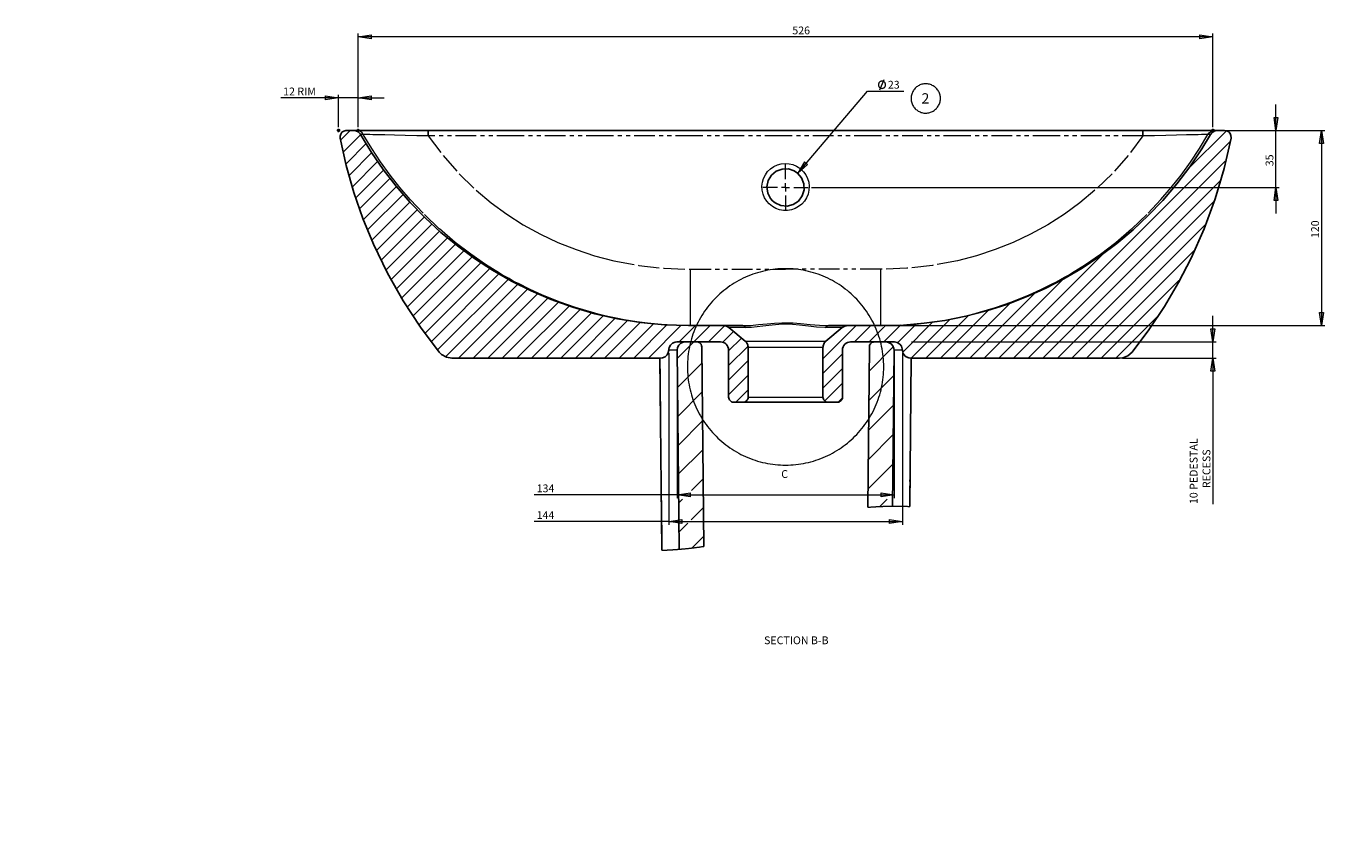
# Model space of a CAD drawing. Units: inches. Extents: x 50 to 1069, y 27 to 804.
# Drawn here: x 407 to 812, y 501 to 747 of the extents above; entities that cross this region are included whole.
import ezdxf

# ---------------------------------------------------------------- set-up
doc = ezdxf.new("R2010")
doc.units = ezdxf.units.IN
doc.header["$MEASUREMENT"] = 0
for name, pattern in [('AI-Linetype-10', [19.05, 15.24, -1.27, 1.27, -1.27]), ('AI-Linetype-11', [19.05, 15.24, -1.27, 1.27, -1.27]), ('AI-Linetype-12', [19.05, 15.24, -1.27, 1.27, -1.27]), ('AI-Linetype-13', [19.05, 15.24, -1.27, 1.27, -1.27]), ('AI-Linetype-262', [12.7, 6.35, -1.27, 1.27, -1.27, 1.27, -1.27]), ('AI-Linetype-263', [12.7, 6.35, -1.27, 1.27, -1.27, 1.27, -1.27]), ('AI-Linetype-264', [12.7, 6.35, -1.27, 1.27, -1.27, 1.27, -1.27]), ('AI-Linetype-265', [12.7, 6.35, -1.27, 1.27, -1.27, 1.27, -1.27]), ('AI-Linetype-266', [12.7, 6.35, -1.27, 1.27, -1.27, 1.27, -1.27]), ('AI-Linetype-267', [12.7, 6.35, -1.27, 1.27, -1.27, 1.27, -1.27]), ('AI-Linetype-268', [12.7, 6.35, -1.27, 1.27, -1.27, 1.27, -1.27]), ('AI-Linetype-269', [12.7, 6.35, -1.27, 1.27, -1.27, 1.27, -1.27]), ('AI-Linetype-270', [12.7, 6.35, -1.27, 1.27, -1.27, 1.27, -1.27]), ('AI-Linetype-271', [12.7, 6.35, -1.27, 1.27, -1.27, 1.27, -1.27]), ('AI-Linetype-272', [12.7, 6.35, -1.27, 1.27, -1.27, 1.27, -1.27]), ('AI-Linetype-273', [12.7, 6.35, -1.27, 1.27, -1.27, 1.27, -1.27]), ('AI-Linetype-274', [12.7, 6.35, -1.27, 1.27, -1.27, 1.27, -1.27]), ('AI-Linetype-275', [12.7, 6.35, -1.27, 1.27, -1.27, 1.27, -1.27]), ('AI-Linetype-276', [12.7, 6.35, -1.27, 1.27, -1.27, 1.27, -1.27]), ('AI-Linetype-277', [12.7, 6.35, -1.27, 1.27, -1.27, 1.27, -1.27]), ('AI-Linetype-278', [12.7, 6.35, -1.27, 1.27, -1.27, 1.27, -1.27]), ('AI-Linetype-279', [12.7, 6.35, -1.27, 1.27, -1.27, 1.27, -1.27]), ('AI-Linetype-280', [12.7, 6.35, -1.27, 1.27, -1.27, 1.27, -1.27]), ('AI-Linetype-281', [12.7, 6.35, -1.27, 1.27, -1.27, 1.27, -1.27]), ('AI-Linetype-282', [12.7, 6.35, -1.27, 1.27, -1.27, 1.27, -1.27]), ('AI-Linetype-283', [12.7, 6.35, -1.27, 1.27, -1.27, 1.27, -1.27]), ('AI-Linetype-284', [12.7, 6.35, -1.27, 1.27, -1.27, 1.27, -1.27]), ('AI-Linetype-285', [12.7, 6.35, -1.27, 1.27, -1.27, 1.27, -1.27]), ('AI-Linetype-286', [12.7, 6.35, -1.27, 1.27, -1.27, 1.27, -1.27]), ('AI-Linetype-287', [12.7, 6.35, -1.27, 1.27, -1.27, 1.27, -1.27]), ('AI-Linetype-288', [12.7, 6.35, -1.27, 1.27, -1.27, 1.27, -1.27]), ('AI-Linetype-289', [12.7, 6.35, -1.27, 1.27, -1.27, 1.27, -1.27]), ('AI-Linetype-290', [12.7, 6.35, -1.27, 1.27, -1.27, 1.27, -1.27]), ('AI-Linetype-291', [12.7, 6.35, -1.27, 1.27, -1.27, 1.27, -1.27]), ('AI-Linetype-292', [12.7, 6.35, -1.27, 1.27, -1.27, 1.27, -1.27])]:
    doc.linetypes.add(name, pattern=pattern)
doc.layers.add('Layer 1', color=7, linetype='Continuous')

msp = doc.modelspace()

# ---------------------------------------------------------------- hatches: boundary and pattern name
at = {"layer": 'Layer 1', "true_color": 0x191924}
h = msp.add_hatch(color=250, dxfattribs=at)
h.dxf.hatch_style = 2
h.paths.add_polyline_path([(508.82, 744.18), (512.82, 744.78), (512.82, 743.58)])
h.paths.add_polyline_path([(771.59, 744.18), (767.59, 743.58), (767.59, 744.78)])
h = msp.add_hatch(color=250, dxfattribs=at)
h.dxf.hatch_style = 2
h.paths.add_polyline_path([(502.81, 725.42), (498.81, 724.82), (498.81, 726.02)])
h.paths.add_polyline_path([(508.82, 725.42), (512.82, 726.02), (512.82, 724.82)])
at = {"layer": 'Layer 1', "true_color": 0xffffff}
h = msp.add_hatch(color=7, dxfattribs=at)
h.dxf.hatch_style = 2
h.paths.add_polyline_path([(790.97, 715.42), (790.37, 719.42), (791.57, 719.42)])
h.paths.add_polyline_path([(790.97, 697.92), (791.57, 693.92), (790.37, 693.92)])
h.paths.add_polyline_path([(771.59, 650.42), (770.99, 654.42), (772.19, 654.42)])
h.paths.add_polyline_path([(771.59, 645.42), (772.19, 641.42), (770.99, 641.42)])
h = msp.add_hatch(color=7, dxfattribs=at)
h.dxf.hatch_style = 2
h.paths.add_polyline_path([(804.98, 655.42), (804.38, 659.42), (805.58, 659.42)])
h.paths.add_polyline_path([(804.98, 715.42), (805.58, 711.42), (804.38, 711.42)])
h.paths.add_polyline_path([(1045.59, 411.27), (1044.99, 415.27), (1046.19, 415.27)])
h.paths.add_polyline_path([(1045.59, 421.27), (1046.19, 417.27), (1044.99, 417.27)])
h = msp.add_hatch(color=7, dxfattribs=at)
h.dxf.hatch_style = 2
h.paths.add_polyline_path([(966.36, 624.4), (970.17, 623.04), (969.61, 621.98)])
h.paths.add_polyline_path([(676.12, 595.19), (672.12, 594.59), (672.12, 595.79)])
h.paths.add_polyline_path([(604.29, 595.19), (608.29, 595.79), (608.29, 594.59)])
h.paths.add_polyline_path([(643.93, 702.3), (646.98, 704.96), (646.06, 705.73)])
h.paths.add_polyline_path([(1007.06, 437.59), (1009.69, 440.66), (1010.48, 439.75)])
h.paths.add_polyline_path([(910.56, 518.82), (914.56, 519.4), (914.56, 518.2)])
h.paths.add_polyline_path([(950.11, 517.09), (946.07, 516.82), (946.17, 518.02)])
h.paths.add_polyline_path([(776.8, 480.37), (773.79, 483.08), (773.13, 482.08)])
h.paths.add_polyline_path([(616.25, 62.27), (618.97, 59.27), (617.97, 58.61)])
h.paths.add_polyline_path([(100.43, 587.96), (96.56, 586.79), (96.38, 587.98)])
h = msp.add_hatch(color=7, dxfattribs=at)
h.dxf.hatch_style = 2
h.paths.add_polyline_path([(673.56, 603.4), (669.56, 602.8), (669.56, 604)])
h.paths.add_polyline_path([(606.85, 603.4), (610.85, 604), (610.85, 602.8)])

# ---------------------------------------------------------------- linework, layer by layer
at = {"layer": 'Layer 1', "color": 250, "lineweight": 18, "true_color": 0x191924}
for points in [[(508.82, 716.42), (508.82, 745.18)], [(508.82, 744.18), (512.82, 744.78), (512.82, 743.58), (508.82, 744.18)], [(771.59, 744.18), (508.82, 744.18)], [(771.59, 744.18), (767.59, 743.58), (767.59, 744.78), (771.59, 744.18)], [(771.59, 716.42), (771.59, 745.18)], [(502.81, 725.42), (498.81, 724.82), (498.81, 726.02), (502.81, 725.42)], [(502.81, 716.42), (502.81, 726.42)], [(508.82, 716.42), (508.82, 726.42)], [(508.82, 725.42), (512.82, 726.02), (512.82, 724.82), (508.82, 725.42)], [(502.81, 725.42), (485.03, 725.42)], [(508.82, 725.42), (502.81, 725.42)], [(508.82, 725.42), (516.82, 725.42)]]:
    msp.add_lwpolyline(points, dxfattribs=at)
at = {"layer": 'Layer 1', "lineweight": 0}
for points in [[(508.82, 744.18), (512.82, 744.78), (512.82, 743.58)], [(771.59, 744.18), (767.59, 743.58), (767.59, 744.78)], [(502.81, 725.42), (498.81, 724.82), (498.81, 726.02)], [(508.82, 725.42), (512.82, 726.02), (512.82, 724.82)], [(790.97, 715.42), (790.37, 719.42), (791.57, 719.42)], [(804.98, 715.42), (805.58, 711.42), (804.38, 711.42)], [(643.93, 702.3), (646.98, 704.96), (646.06, 705.73)], [(790.97, 697.92), (791.57, 693.92), (790.37, 693.92)], [(804.98, 655.42), (804.38, 659.42), (805.58, 659.42)], [(771.59, 650.42), (770.99, 654.42), (772.19, 654.42)], [(771.59, 645.42), (772.19, 641.42), (770.99, 641.42)], [(606.85, 603.4), (610.85, 604), (610.85, 602.8)], [(673.56, 603.4), (669.56, 602.8), (669.56, 604)], [(604.29, 595.19), (608.29, 595.79), (608.29, 594.59)], [(676.12, 595.19), (672.12, 594.59), (672.12, 595.79)]]:
    msp.add_lwpolyline(points, dxfattribs=at)
at = {"layer": 'Layer 1', "color": 7, "lineweight": 18, "true_color": 0xffffff}
for points in [[(670.94, 729.46), (670.93, 729.61), (670.9, 729.76), (670.85, 729.9), (670.78, 730.03), (670.69, 730.16), (670.59, 730.27), (670.48, 730.36), (670.35, 730.44), (670.21, 730.5), (670.06, 730.54), (669.91, 730.56), (669.76, 730.56), (669.61, 730.54), (669.47, 730.5), (669.33, 730.44), (669.2, 730.36), (669.08, 730.27), (668.98, 730.16), (668.89, 730.03), (668.83, 729.9), (668.78, 729.76), (668.74, 729.61), (668.73, 729.46), (668.74, 729.31), (668.78, 729.16), (668.83, 729.02), (668.89, 728.89), (668.98, 728.76), (669.08, 728.65), (669.2, 728.56), (669.33, 728.48), (669.47, 728.42), (669.61, 728.38), (669.76, 728.36), (669.91, 728.36), (670.06, 728.38), (670.21, 728.42), (670.35, 728.48), (670.48, 728.56), (670.59, 728.65), (670.69, 728.76), (670.78, 728.89), (670.85, 729.02), (670.9, 729.16), (670.93, 729.31), (670.94, 729.46)], [(669.21, 727.88), (670.47, 731.04)], [(643.93, 702.3), (665.35, 727.49)], [(665.35, 727.49), (676.56, 727.49)], [(679.36, 723.07), (679.51, 722.81), (679.68, 722.57), (679.87, 722.33), (680.08, 722.11), (680.29, 721.9), (680.52, 721.71), (680.77, 721.53), (681.02, 721.37), (681.29, 721.22), (681.56, 721.1), (681.84, 720.99), (682.13, 720.9), (682.42, 720.83), (682.72, 720.78), (683.02, 720.75), (683.32, 720.75), (683.62, 720.76), (683.92, 720.79), (684.22, 720.84), (684.51, 720.91), (684.8, 721), (685.08, 721.11), (685.35, 721.24), (685.62, 721.38), (685.87, 721.55), (686.11, 721.73), (686.34, 721.92), (686.56, 722.13), (686.76, 722.36), (686.94, 722.59), (687.11, 722.84), (687.27, 723.1), (687.4, 723.37), (687.52, 723.65), (687.61, 723.93), (687.69, 724.22), (687.75, 724.52), (687.79, 724.82), (687.81, 725.12), (687.81, 725.42), (687.79, 725.72), (687.75, 726.02), (687.69, 726.31), (687.61, 726.6), (687.51, 726.89), (687.39, 727.17), (687.25, 727.43), (687.1, 727.69), (686.92, 727.94), (686.74, 728.18), (686.53, 728.4), (686.32, 728.61), (686.09, 728.8), (685.84, 728.98), (685.59, 729.14), (685.32, 729.28), (685.05, 729.41), (684.77, 729.52), (684.48, 729.61), (684.19, 729.67), (683.89, 729.72), (683.59, 729.75), (683.29, 729.76), (682.99, 729.75), (682.69, 729.72), (682.39, 729.67), (682.1, 729.6), (681.81, 729.51), (681.53, 729.4), (681.26, 729.27), (680.99, 729.12), (680.74, 728.96), (680.5, 728.78), (680.27, 728.59), (680.05, 728.38), (679.85, 728.15), (679.67, 727.91), (679.5, 727.67), (679.34, 727.41), (679.21, 727.14), (679.09, 726.86), (678.99, 726.57), (678.92, 726.28), (678.86, 725.99), (678.82, 725.69), (678.8, 725.39), (678.8, 725.09), (678.82, 724.79), (678.86, 724.49), (678.92, 724.19), (679, 723.9), (679.1, 723.62), (679.22, 723.34), (679.36, 723.07)], [(790.97, 715.42), (790.97, 723.42)], [(790.97, 715.42), (790.37, 719.42), (791.57, 719.42), (790.97, 715.42)], [(503.31, 715.42), (502.31, 715.42)], [(502.46, 715.06), (503.17, 715.77)], [(502.46, 715.77), (503.17, 715.06)], [(502.81, 714.92), (502.81, 715.92)], [(506.39, 715.42), (503.41, 712.44)], [(509.57, 714.11), (504.32, 708.86)], [(509.32, 715.42), (508.32, 715.42)], [(508.47, 715.06), (509.17, 715.77)], [(508.47, 715.77), (509.17, 715.06)], [(508.82, 714.92), (508.82, 715.92)], [(751.03, 715.42), (791.97, 715.42)], [(751.03, 715.42), (805.98, 715.42)], [(775.71, 715.33), (763.99, 703.61)], [(772.09, 715.42), (771.09, 715.42)], [(771.24, 715.06), (771.94, 715.77)], [(771.24, 715.77), (771.94, 715.06)], [(771.59, 714.92), (771.59, 715.92)], [(790.97, 697.92), (790.97, 715.42)], [(804.98, 715.42), (805.58, 711.42), (804.38, 711.42), (804.98, 715.42)], [(804.98, 715.42), (804.98, 655.42)], [(511.31, 711.36), (505.23, 705.28)], [(776.88, 712.01), (710.29, 645.42)], [(513.05, 708.61), (506.14, 701.7)], [(514.8, 705.87), (507.05, 698.12)], [(643.93, 702.3), (646.98, 704.96), (646.06, 705.73), (643.93, 702.3)], [(775.3, 705.94), (714.78, 645.42)], [(516.73, 703.3), (508.12, 694.7)], [(518.65, 700.74), (509.35, 691.44)], [(520.59, 698.19), (510.59, 688.18)], [(640.2, 697.92), (638.95, 697.92)], [(640.2, 697.92), (640.2, 699.17)], [(640.2, 697.92), (641.45, 697.92)], [(640.2, 697.92), (640.2, 696.67)], [(648.2, 697.92), (791.97, 697.92)], [(773.71, 699.86), (719.27, 645.42)], [(790.97, 697.92), (791.57, 693.92), (790.37, 693.92), (790.97, 697.92)], [(790.97, 697.92), (790.97, 689.92)], [(522.71, 695.81), (511.82, 684.93)], [(772.01, 693.67), (723.76, 645.42)], [(524.82, 693.44), (513.05, 681.67)], [(526.93, 691.06), (514.43, 678.56)], [(529.23, 688.86), (515.89, 675.53)], [(531.53, 686.67), (517.36, 672.51)], [(769.41, 686.58), (728.25, 645.42)], [(533.83, 684.49), (518.93, 669.59)], [(536.29, 682.45), (520.56, 666.72)], [(538.78, 680.46), (522.18, 663.86)], [(541.27, 678.46), (523.97, 661.15)], [(737.88, 677.5), (705.8, 645.42)], [(766.04, 678.72), (732.74, 645.42)], [(543.91, 676.6), (525.82, 658.51)], [(546.59, 674.8), (527.67, 655.87)], [(549.28, 672.99), (529.52, 653.23)], [(552.11, 671.33), (531.37, 650.59)], [(555, 669.73), (533.22, 647.95)], [(670.38, 642.74), (670.37, 643.53), (670.34, 644.32), (670.29, 645.11), (670.22, 645.9), (670.13, 646.68), (670.01, 647.46), (669.88, 648.24), (669.73, 649.01), (669.55, 649.79), (669.36, 650.55), (669.14, 651.31), (668.91, 652.07), (668.65, 652.81), (668.38, 653.56), (668.09, 654.29), (667.78, 655.02), (667.44, 655.73), (667.1, 656.44), (666.73, 657.14), (666.34, 657.83), (665.94, 658.51), (665.52, 659.18), (665.08, 659.84), (664.62, 660.48), (664.15, 661.11), (663.66, 661.73), (663.15, 662.34), (662.63, 662.94), (662.1, 663.52), (661.54, 664.08), (660.98, 664.63), (660.4, 665.17), (659.8, 665.69), (659.2, 666.2), (658.58, 666.68), (657.94, 667.16), (657.3, 667.61), (656.64, 668.05), (655.97, 668.47), (655.29, 668.88), (654.61, 669.26), (653.91, 669.63), (653.2, 669.98), (652.48, 670.31), (651.75, 670.62), (651.02, 670.92), (650.28, 671.19), (649.53, 671.44), (648.78, 671.68), (648.02, 671.89), (647.25, 672.09), (646.48, 672.26), (645.7, 672.42), (644.93, 672.55), (644.14, 672.66), (643.36, 672.76), (642.57, 672.83), (641.78, 672.88), (640.99, 672.91), (640.2, 672.92), (639.41, 672.91), (638.62, 672.88), (637.84, 672.83), (637.05, 672.76), (636.26, 672.66), (635.48, 672.55), (634.7, 672.42), (633.93, 672.26), (633.16, 672.09), (632.39, 671.89), (631.63, 671.68), (630.88, 671.44), (630.13, 671.19), (629.39, 670.92), (628.65, 670.62), (627.93, 670.31), (627.21, 669.98), (626.5, 669.63), (625.8, 669.26), (625.11, 668.88), (624.43, 668.47), (623.77, 668.05), (623.11, 667.61), (622.46, 667.16), (621.83, 666.68), (621.21, 666.2), (620.6, 665.69), (620.01, 665.17), (619.43, 664.63), (618.86, 664.08), (618.31, 663.52), (617.77, 662.94), (617.25, 662.34), (616.75, 661.73), (616.26, 661.11), (615.79, 660.48), (615.33, 659.84), (614.89, 659.18), (614.47, 658.51), (614.07, 657.83), (613.68, 657.14), (613.31, 656.44), (612.96, 655.73), (612.63, 655.02), (612.32, 654.29), (612.03, 653.56), (611.75, 652.81), (611.5, 652.07), (611.27, 651.31), (611.05, 650.55), (610.86, 649.79), (610.68, 649.01), (610.53, 648.24), (610.39, 647.46), (610.28, 646.68), (610.19, 645.9), (610.12, 645.11), (610.06, 644.32), (610.03, 643.53), (610.02, 642.74), (610.03, 641.95), (610.06, 641.16), (610.12, 640.37), (610.19, 639.59), (610.28, 638.8), (610.39, 638.02), (610.53, 637.24), (610.68, 636.47), (610.86, 635.69), (611.05, 634.93), (611.27, 634.17), (611.5, 633.41), (611.75, 632.67), (612.03, 631.92), (612.32, 631.19), (612.63, 630.46), (612.96, 629.75), (613.31, 629.04), (613.68, 628.34), (614.07, 627.65), (614.47, 626.97), (614.89, 626.3), (615.33, 625.65), (615.79, 625), (616.26, 624.37), (616.75, 623.75), (617.25, 623.14), (617.77, 622.54), (618.31, 621.96), (618.86, 621.4), (619.43, 620.85), (620.01, 620.31), (620.6, 619.79), (621.21, 619.29), (621.83, 618.8), (622.46, 618.32), (623.11, 617.87), (623.77, 617.43), (624.43, 617.01), (625.11, 616.6), (625.8, 616.22), (626.5, 615.85), (627.21, 615.5), (627.93, 615.17), (628.65, 614.86), (629.39, 614.56), (630.13, 614.29), (630.88, 614.04), (631.63, 613.8), (632.39, 613.59), (633.16, 613.39), (633.93, 613.22), (634.7, 613.06), (635.48, 612.93), (636.26, 612.82), (637.05, 612.72), (637.84, 612.65), (638.62, 612.6), (639.41, 612.57), (640.2, 612.56), (640.99, 612.57), (641.78, 612.6), (642.57, 612.65), (643.36, 612.72), (644.14, 612.82), (644.93, 612.93), (645.7, 613.06), (646.48, 613.22), (647.25, 613.39), (648.02, 613.59), (648.78, 613.8), (649.53, 614.04), (650.28, 614.29), (651.02, 614.56), (651.75, 614.86), (652.48, 615.17), (653.2, 615.5), (653.91, 615.85), (654.61, 616.22), (655.29, 616.6), (655.97, 617.01), (656.64, 617.43), (657.3, 617.87), (657.94, 618.32), (658.58, 618.8), (659.2, 619.29), (659.8, 619.79), (660.4, 620.31), (660.98, 620.85), (661.54, 621.4), (662.1, 621.96), (662.63, 622.54), (663.15, 623.14), (663.66, 623.75), (664.15, 624.37), (664.62, 625), (665.08, 625.65), (665.52, 626.3), (665.94, 626.97), (666.34, 627.65), (666.73, 628.34), (667.1, 629.04), (667.44, 629.75), (667.78, 630.46), (668.09, 631.19), (668.38, 631.92), (668.65, 632.67), (668.91, 633.41), (669.14, 634.17), (669.36, 634.93), (669.55, 635.69), (669.73, 636.47), (669.88, 637.24), (670.01, 638.02), (670.13, 638.8), (670.22, 639.59), (670.29, 640.37), (670.34, 641.16), (670.37, 641.95), (670.38, 642.74)], [(725.9, 670.01), (701.31, 645.42)], [(761.11, 669.3), (737.23, 645.42)], [(557.88, 668.13), (535.62, 645.87)], [(560.91, 666.67), (539.66, 645.42)], [(564.02, 665.28), (544.15, 645.42)], [(716.89, 665.49), (696.82, 645.42)], [(567.13, 663.9), (548.64, 645.42)], [(570.39, 662.67), (553.13, 645.42)], [(573.74, 661.53), (557.62, 645.42)], [(709.28, 662.37), (692.33, 645.42)], [(577.08, 660.39), (562.11, 645.42)], [(580.61, 659.42), (566.6, 645.42)], [(584.22, 658.55), (571.09, 645.42)], [(587.84, 657.67), (575.58, 645.42)], [(591.71, 657.05), (580.07, 645.42)], [(690.83, 657.39), (678.86, 645.42)], [(696.56, 658.63), (683.35, 645.42)], [(702.56, 660.14), (687.84, 645.42)], [(754.43, 658.12), (741.72, 645.42)], [(771.59, 650.42), (771.59, 658.42)], [(804.98, 655.42), (804.38, 659.42), (805.58, 659.42), (804.98, 655.42)], [(595.63, 656.48), (584.56, 645.42)], [(599.57, 655.93), (589.05, 645.42)], [(603.85, 655.73), (593.54, 645.42)], [(608.14, 655.52), (598.03, 645.42)], [(612.52, 655.42), (607.52, 650.42)], [(617.01, 655.42), (612.01, 650.42)], [(621.48, 655.39), (616.5, 650.42)], [(624.2, 653.63), (620.9, 650.32)], [(661.91, 655.42), (651.7, 645.2)], [(666.4, 655.42), (661.4, 650.42)], [(670.94, 655.46), (665.89, 650.42)], [(675.68, 655.71), (670.38, 650.42)], [(671.06, 655.42), (805.98, 655.42)], [(680.41, 655.95), (674.64, 650.18)], [(685.53, 656.58), (676.24, 647.29)], [(771.59, 650.42), (770.99, 654.42), (772.19, 654.42), (771.59, 650.42)], [(612.01, 650.42), (606.87, 645.28)], [(626.64, 651.58), (622.7, 647.64)], [(628.67, 649.11), (622.7, 643.15)], [(652.66, 650.66), (652.24, 650.23)], [(678.89, 650.42), (772.59, 650.42)], [(771.59, 645.42), (771.59, 650.42)], [(604.29, 646.92), (604.29, 594.19)], [(606.85, 646.89), (606.85, 602.4)], [(657.7, 646.71), (651.7, 640.71)], [(673.33, 648.87), (665.89, 641.43)], [(673.56, 646.89), (673.56, 602.4)], [(676.12, 646.92), (676.12, 594.19)], [(743.82, 645.42), (772.59, 645.42)], [(771.59, 645.42), (772.19, 641.42), (770.99, 641.42), (771.59, 645.42)], [(771.59, 645.42), (771.59, 600.56)], [(614.49, 643.91), (606.96, 636.39)], [(628.7, 644.66), (622.7, 638.66)], [(657.7, 642.22), (651.7, 636.22)], [(628.7, 640.17), (622.7, 634.17)], [(657.7, 637.73), (652.24, 632.27)], [(673.48, 640.04), (665.8, 632.36)], [(614.58, 635.02), (607.05, 627.5)], [(628.7, 635.68), (624.94, 631.92)], [(657.69, 633.23), (656.39, 631.93)], [(673.39, 630.97), (665.71, 623.29)], [(614.67, 626.13), (607.15, 618.61)], [(673.3, 621.9), (665.61, 614.21)], [(614.76, 617.24), (607.24, 609.72)], [(673.2, 612.82), (665.52, 605.14)], [(614.85, 608.35), (611.25, 604.75)], [(606.85, 603.4), (562.95, 603.4)], [(606.85, 603.4), (610.85, 604), (610.85, 602.8), (606.85, 603.4)], [(606.85, 603.4), (673.56, 603.4)], [(608.55, 602.05), (607.33, 600.83)], [(671.41, 602.05), (669.19, 599.83)], [(673.56, 603.4), (669.56, 602.8), (669.56, 604), (673.56, 603.4)], [(614.94, 599.46), (611.16, 595.69)], [(665.47, 599.6), (665.61, 599.61), (665.76, 599.62), (665.9, 599.63), (666.05, 599.64), (666.19, 599.65), (666.34, 599.66), (666.49, 599.67), (666.63, 599.68), (666.78, 599.69), (666.92, 599.7), (667.07, 599.71), (667.21, 599.72), (667.36, 599.73), (667.51, 599.74), (667.65, 599.75), (667.8, 599.75), (667.94, 599.76), (668.09, 599.77), (668.24, 599.78), (668.38, 599.79), (668.53, 599.79), (668.67, 599.8), (668.82, 599.81), (668.97, 599.82), (669.11, 599.82), (669.19, 599.82), (669.33, 599.83), (669.48, 599.84), (669.62, 599.84), (669.77, 599.85), (669.92, 599.85), (670.06, 599.86), (670.21, 599.87), (670.35, 599.87), (670.5, 599.88), (670.65, 599.88), (670.79, 599.88), (670.94, 599.89), (671.08, 599.89), (671.23, 599.9), (671.38, 599.9), (671.52, 599.9), (671.67, 599.91), (671.81, 599.91), (671.96, 599.91), (672.11, 599.91), (672.25, 599.92), (672.4, 599.92), (672.55, 599.92), (672.69, 599.92), (672.84, 599.92), (672.98, 599.93), (673.07, 599.93), (673.22, 599.93), (673.36, 599.93), (673.51, 599.93), (673.66, 599.93), (673.8, 599.93), (673.95, 599.93), (674.09, 599.93), (674.24, 599.93), (674.39, 599.93), (674.53, 599.93), (674.68, 599.93), (674.83, 599.93), (674.97, 599.92), (675.12, 599.92), (675.26, 599.92), (675.41, 599.92), (675.56, 599.92), (675.7, 599.91), (675.85, 599.91), (676, 599.91), (676.14, 599.91), (676.29, 599.9), (676.43, 599.9), (676.58, 599.9), (676.73, 599.89), (676.87, 599.89), (677.02, 599.88), (677.16, 599.88), (677.31, 599.88), (677.46, 599.87), (677.6, 599.87), (677.75, 599.86), (677.89, 599.85), (678.04, 599.85), (678.19, 599.84), (678.33, 599.84), (678.38, 599.84), (678.38, 599.84)], [(604.29, 595.19), (562.95, 595.19)], [(604.29, 595.19), (608.29, 595.79), (608.29, 594.59), (604.29, 595.19)], [(604.29, 595.19), (676.12, 595.19)], [(610.16, 594.69), (607.42, 591.94)], [(676.12, 595.19), (672.12, 594.59), (672.12, 595.79), (676.12, 595.19)], [(615.03, 590.57), (611.54, 587.08)], [(602.17, 586.38), (602.17, 586.38), (602.31, 586.39), (602.46, 586.39), (602.61, 586.4), (602.75, 586.4), (602.9, 586.41), (603.04, 586.41), (603.19, 586.42), (603.34, 586.42), (603.48, 586.43), (603.63, 586.44), (603.77, 586.44), (603.92, 586.45), (604.07, 586.46), (604.21, 586.46), (604.36, 586.47), (604.5, 586.48), (604.65, 586.49), (604.8, 586.5), (604.94, 586.5), (605.09, 586.51), (605.23, 586.52), (605.38, 586.53), (605.53, 586.54), (605.67, 586.55), (605.82, 586.56), (605.96, 586.57), (606.11, 586.58), (606.25, 586.59), (606.4, 586.6), (606.55, 586.61), (606.69, 586.62), (606.84, 586.63), (606.98, 586.64), (607.13, 586.65), (607.28, 586.66), (607.42, 586.67), (607.47, 586.68), (607.62, 586.69), (607.76, 586.7), (607.91, 586.71), (608.05, 586.73), (608.2, 586.74), (608.34, 586.75), (608.49, 586.76), (608.64, 586.78), (608.78, 586.79), (608.93, 586.8), (609.07, 586.82), (609.22, 586.83), (609.36, 586.85), (609.51, 586.86), (609.65, 586.87), (609.8, 586.89), (609.95, 586.9), (610.09, 586.92), (610.24, 586.94), (610.38, 586.95), (610.53, 586.97), (610.67, 586.98), (610.82, 587), (610.96, 587.02), (611.11, 587.03), (611.25, 587.05), (611.4, 587.07), (611.54, 587.08), (611.69, 587.1), (611.83, 587.12), (611.98, 587.14), (612.12, 587.15), (612.27, 587.17), (612.41, 587.19), (612.56, 587.21), (612.7, 587.23), (612.85, 587.25), (612.99, 587.27), (613.14, 587.28), (613.28, 587.3), (613.43, 587.32), (613.57, 587.34), (613.72, 587.36), (613.86, 587.38), (614.01, 587.4), (614.15, 587.43), (614.29, 587.45), (614.44, 587.47), (614.58, 587.49), (614.73, 587.51), (614.87, 587.53), (615.02, 587.55), (615.06, 587.56)]]:
    msp.add_lwpolyline(points, dxfattribs=at)
at = {"layer": 'Layer 1', "color": 7, "lineweight": 25, "true_color": 0xffffff}
for points in [[(503.26, 713.03), (503.24, 713.68), (503.44, 714.33), (503.84, 714.86), (504.4, 715.24), (505.05, 715.41), (505.22, 715.42)], [(505.22, 715.42), (507.36, 715.42)], [(507.36, 715.42), (507.43, 715.42), (507.5, 715.42), (507.59, 715.42), (507.69, 715.42), (507.81, 715.42), (507.94, 715.42), (508.08, 715.42), (508.24, 715.42)], [(507.36, 715.42), (507.55, 715.41), (508.07, 715.32), (508.82, 714.95), (509.41, 714.35), (509.53, 714.17)], [(508.24, 715.42), (508.47, 715.42), (508.93, 715.42), (509.61, 715.42), (510.5, 715.42), (511.55, 715.42), (512.78, 715.42), (514.17, 715.42), (515.74, 715.42), (517.89, 715.42), (520.22, 715.42), (522.73, 715.42), (526.47, 715.42), (530.37, 715.42)], [(509.53, 714.17), (512.89, 708.69), (516.55, 703.39), (520.48, 698.31), (524.81, 693.31), (529.41, 688.56), (534.26, 684.08), (539.31, 679.91), (544.59, 676.03), (550.08, 672.45), (555.93, 669.1), (561.97, 666.09), (568.17, 663.43), (574.82, 661.05), (581.61, 659.07), (588.51, 657.51), (595.73, 656.35), (603.03, 655.65), (610.34, 655.42)], [(530.37, 715.42), (557.83, 715.42), (585.29, 715.42), (612.75, 715.42), (640.2, 715.42), (667.66, 715.42), (695.12, 715.42), (722.58, 715.42), (750.03, 715.42)], [(530.38, 713.73), (530.38, 714.38), (530.37, 714.93), (530.37, 715.29), (530.37, 715.42)], [(670.06, 655.42), (676.45, 655.59), (682.82, 656.13), (689.15, 657.01), (695.6, 658.29), (701.97, 659.94), (708.23, 661.94), (714.2, 664.23), (720.03, 666.84), (725.71, 669.77), (731.37, 673.1), (736.84, 676.75), (742.09, 680.7), (747.02, 684.85), (751.72, 689.27), (756.16, 693.93), (760.46, 698.97), (764.48, 704.25), (768.19, 709.74), (770.88, 714.17)], [(750.03, 715.42), (752.66, 715.42), (755.21, 715.42), (757.69, 715.42), (760.2, 715.42), (762.53, 715.42), (764.68, 715.42), (766.24, 715.42), (767.63, 715.42), (768.85, 715.42), (769.91, 715.42), (770.79, 715.42), (771.47, 715.42), (771.93, 715.42), (772.17, 715.42)], [(750.03, 713.73), (750.03, 714.38), (750.03, 714.93), (750.03, 715.29), (750.03, 715.42)], [(770.88, 714.17), (770.95, 714.28), (771.28, 714.69), (771.97, 715.17), (772.78, 715.4), (773.04, 715.42)], [(772.17, 715.42), (772.33, 715.42), (772.47, 715.42), (772.6, 715.42), (772.71, 715.42), (772.82, 715.42), (772.91, 715.42), (772.98, 715.42), (773.04, 715.42)], [(773.04, 715.42), (775.19, 715.42)], [(775.19, 715.42), (775.85, 715.3), (776.44, 714.98), (776.88, 714.48), (777.14, 713.85), (777.17, 713.18), (777.15, 713.03)], [(533.68, 647.29), (527.93, 654.97), (522.65, 663.02), (517.81, 671.56), (513.52, 680.44), (510.29, 688.31), (507.5, 696.34), (505.14, 704.63), (503.26, 713.03)], [(777.15, 713.03), (775.02, 703.68), (772.29, 694.44), (768.91, 685.22), (764.93, 676.2), (761.02, 668.65), (756.7, 661.33), (751.91, 654.17), (746.73, 647.29)], [(635.6, 694.47), (636.19, 693.8), (637, 693.14), (638.75, 692.35), (640.66, 692.18), (640.66, 692.18), (642.53, 692.66), (644.15, 693.73), (645.31, 695.28), (645.9, 697.13), (645.84, 699.06), (645.14, 700.86), (643.89, 702.33), (642.9, 703), (641.07, 703.6), (639.14, 703.57), (637.33, 702.9), (635.84, 701.66), (634.84, 700), (634.46, 698.1), (634.72, 696.18), (635.6, 694.47)], [(610.34, 655.42), (621.16, 655.42)], [(621.16, 655.42), (621.26, 655.42), (621.55, 655.42), (622.03, 655.42), (622.69, 655.42), (623.53, 655.42), (624.54, 655.42), (625.71, 655.42), (627.03, 655.42)], [(621.16, 655.42), (621.38, 655.41), (621.59, 655.38), (621.81, 655.33), (622.02, 655.27), (622.22, 655.18), (622.41, 655.08), (622.59, 654.96), (622.77, 654.83)], [(627.81, 650.6), (622.77, 654.83)], [(640.2, 655.83), (640.2, 655.91), (640.2, 655.98), (640.2, 656.05), (640.2, 656.11), (640.2, 656.16), (640.2, 656.22), (640.2, 656.26), (640.2, 656.3)], [(657.64, 654.83), (652.6, 650.6)], [(653.38, 655.42), (654.7, 655.42), (655.87, 655.42), (656.88, 655.42), (657.72, 655.42), (658.38, 655.42), (658.86, 655.42), (659.15, 655.42), (659.25, 655.42)], [(657.64, 654.83), (657.81, 654.96), (658, 655.08), (658.19, 655.18), (658.39, 655.27), (658.6, 655.33), (658.81, 655.38), (659.03, 655.41), (659.25, 655.42)], [(659.25, 655.42), (670.06, 655.42)], [(604.29, 647.92), (604.31, 648.22), (604.42, 648.72), (604.82, 649.45), (605.44, 650.01), (606.22, 650.35), (606.82, 650.42)], [(606.82, 650.42), (620.2, 650.42)], [(606.85, 647.89), (606.98, 648.71), (607.37, 649.44), (607.99, 650.01), (608.77, 650.34), (609.38, 650.42)], [(609.38, 650.42), (612.92, 650.42)], [(612.92, 650.42), (613.43, 650.33), (613.88, 650.08), (614.22, 649.7), (614.41, 649.23), (614.44, 648.93)], [(614.44, 648.93), (615.07, 587.56)], [(620.2, 650.42), (620.69, 650.37), (621.16, 650.23), (621.59, 649.99), (621.97, 649.68), (622.28, 649.3), (622.51, 648.87), (622.66, 648.4), (622.7, 647.92)], [(627.81, 650.6), (628.01, 650.41), (628.19, 650.21), (628.34, 649.98), (628.47, 649.74), (628.57, 649.49), (628.64, 649.23), (628.69, 648.96), (628.7, 648.68)], [(651.7, 648.68), (651.72, 648.96), (651.76, 649.23), (651.84, 649.49), (651.94, 649.74), (652.07, 649.98), (652.22, 650.21), (652.4, 650.41), (652.6, 650.6)], [(657.7, 647.92), (657.75, 648.4), (657.89, 648.87), (658.13, 649.3), (658.44, 649.68), (658.81, 649.99), (659.25, 650.23), (659.72, 650.37), (660.2, 650.42)], [(660.2, 650.42), (673.59, 650.42)], [(665.47, 599.6), (665.97, 648.93)], [(665.97, 648.93), (666.06, 649.42), (666.3, 649.86), (666.68, 650.19), (667.15, 650.38), (667.49, 650.42)], [(667.49, 650.42), (671.03, 650.42)], [(671.03, 650.42), (671.87, 650.27), (672.63, 649.85), (673.19, 649.21), (673.51, 648.43), (673.56, 647.89)], [(673.59, 650.42), (673.72, 650.41), (674.56, 650.22), (675.29, 649.77), (675.82, 649.1), (676.09, 648.3), (676.12, 647.92)], [(537.59, 645.42), (535.93, 645.7), (534.46, 646.51), (533.68, 647.29)], [(537.59, 645.42), (601.75, 645.42)], [(601.56, 645.42), (602.17, 586.38)], [(604.29, 647.92), (604.16, 647.13), (603.77, 646.4), (603.16, 645.83), (602.38, 645.49), (601.75, 645.42)], [(606.85, 647.89), (607.47, 586.68)], [(622.7, 647.92), (622.7, 633.42)], [(628.7, 648.68), (628.7, 633.42)], [(651.7, 633.42), (651.7, 648.68)], [(657.7, 633.42), (657.7, 647.92)], [(673.07, 599.93), (673.56, 647.89)], [(678.65, 645.42), (678.1, 645.48), (677.3, 645.8), (676.87, 646.14), (676.38, 646.82), (676.14, 647.62), (676.12, 647.92)], [(678.38, 599.84), (678.85, 645.42)], [(678.65, 645.42), (742.82, 645.42)], [(746.73, 647.29), (745.47, 646.18), (743.92, 645.54), (742.82, 645.42)], [(624.2, 631.92), (623.91, 631.94), (623.63, 632.03), (623.37, 632.17), (623.14, 632.36), (622.96, 632.58), (622.82, 632.84), (622.73, 633.12), (622.7, 633.42)], [(628.7, 633.42), (628.67, 633.12), (628.59, 632.84), (628.45, 632.58), (628.26, 632.36), (628.04, 632.17), (627.78, 632.03), (627.5, 631.94), (627.2, 631.92)], [(653.2, 631.92), (652.91, 631.94), (652.63, 632.03), (652.37, 632.17), (652.14, 632.36), (651.96, 632.58), (651.82, 632.84), (651.73, 633.12), (651.7, 633.42)], [(657.7, 633.42), (657.67, 633.12), (657.59, 632.84), (657.45, 632.58), (657.26, 632.36), (657.04, 632.17), (656.78, 632.03), (656.5, 631.94), (656.2, 631.92)], [(627.2, 631.92), (624.2, 631.92)], [(653.2, 631.92), (653.12, 631.92), (652.85, 631.92), (652.42, 631.92), (651.82, 631.92), (651.07, 631.92), (650.16, 631.92), (649.12, 631.92), (647.97, 631.92), (646.7, 631.92), (645.35, 631.92), (643.93, 631.92), (642.46, 631.92), (640.96, 631.92), (639.45, 631.92), (637.95, 631.92), (636.48, 631.92), (635.05, 631.92), (633.7, 631.92), (632.44, 631.92), (631.28, 631.92), (630.25, 631.92), (629.34, 631.92), (628.59, 631.92), (627.99, 631.92), (627.55, 631.92), (627.29, 631.92), (627.2, 631.92)], [(656.2, 631.92), (653.2, 631.92)]]:
    msp.add_lwpolyline(points, dxfattribs=at)
at = {"layer": 'Layer 1', "color": 7, "linetype": 'AI-Linetype-273', "lineweight": 18, "true_color": 0xffffff}
msp.add_lwpolyline([(510.4, 714.17), (510, 714.68), (509.49, 715.08), (508.88, 715.33), (508.24, 715.42)], dxfattribs=at)
at = {"layer": 'Layer 1', "color": 7, "linetype": 'AI-Linetype-263', "lineweight": 18, "true_color": 0xffffff}
msp.add_lwpolyline([(510.4, 714.17), (510.24, 714.17), (510.1, 714.17), (509.97, 714.17), (509.86, 714.17), (509.76, 714.17), (509.67, 714.17), (509.59, 714.17), (509.53, 714.17)], dxfattribs=at)
at = {"layer": 'Layer 1', "color": 7, "linetype": 'AI-Linetype-262', "lineweight": 18, "true_color": 0xffffff}
msp.add_lwpolyline([(610.96, 655.42), (605.67, 655.54), (600.18, 655.92), (594.51, 656.6), (592.57, 656.9), (590.6, 657.24), (588.62, 657.61), (586.63, 658.02), (584.61, 658.48), (582.59, 658.98), (580.55, 659.52), (575.68, 660.97), (570.6, 662.75), (565.31, 664.88), (561.73, 666.51), (558.09, 668.32), (557.13, 668.82), (556.16, 669.34), (555.19, 669.88), (554.22, 670.42), (553.24, 670.98), (552.26, 671.56), (547.97, 674.24), (543.42, 677.37), (538.66, 681.01), (533.75, 685.2), (528.75, 689.99), (524.8, 694.19), (521.64, 697.88), (518.61, 701.72), (515.72, 705.73), (512.98, 709.87), (510.4, 714.17)], dxfattribs=at)
at = {"layer": 'Layer 1', "color": 7, "linetype": 'AI-Linetype-283', "lineweight": 18, "true_color": 0xffffff}
msp.add_lwpolyline([(530.38, 713.73), (526.81, 713.81), (523.31, 713.9), (520.01, 713.97), (516.99, 714.04), (515.64, 714.07), (514.41, 714.1), (513.31, 714.12), (512.37, 714.14), (511.6, 714.16), (511.01, 714.16), (510.61, 714.17), (510.4, 714.17)], dxfattribs=at)
at = {"layer": 'Layer 1', "color": 7, "linetype": 'AI-Linetype-264', "lineweight": 18, "true_color": 0xffffff}
msp.add_lwpolyline([(669.45, 655.42), (674.74, 655.54), (680.23, 655.92), (685.9, 656.6), (687.84, 656.9), (689.8, 657.24), (691.79, 657.61), (693.78, 658.02), (695.79, 658.48), (697.82, 658.98), (699.86, 659.52), (704.72, 660.97), (709.81, 662.75), (715.09, 664.88), (718.67, 666.51), (722.32, 668.32), (723.28, 668.82), (724.25, 669.34), (725.22, 669.88), (726.19, 670.42), (727.17, 670.98), (728.15, 671.56), (732.44, 674.24), (736.99, 677.37), (741.75, 681.01), (746.66, 685.2), (751.66, 689.99), (755.6, 694.19), (758.77, 697.88), (761.8, 701.72), (764.68, 705.72), (767.43, 709.87), (770.01, 714.17)], dxfattribs=at)
at = {"layer": 'Layer 1', "color": 7, "linetype": 'AI-Linetype-281', "lineweight": 18, "true_color": 0xffffff}
msp.add_lwpolyline([(770.01, 714.17), (769.8, 714.17), (769.39, 714.16), (768.81, 714.16), (768.03, 714.14), (767.09, 714.12), (766, 714.1), (764.78, 714.07), (763.42, 714.04), (760.41, 713.97), (757.11, 713.9), (753.62, 713.81), (750.03, 713.73)], dxfattribs=at)
at = {"layer": 'Layer 1', "color": 7, "linetype": 'AI-Linetype-274', "lineweight": 18, "true_color": 0xffffff}
msp.add_lwpolyline([(770.01, 714.17), (770.41, 714.68), (770.92, 715.08), (771.52, 715.33), (772.17, 715.42)], dxfattribs=at)
at = {"layer": 'Layer 1', "color": 7, "linetype": 'AI-Linetype-265', "lineweight": 18, "true_color": 0xffffff}
msp.add_lwpolyline([(770.88, 714.17), (770.82, 714.17), (770.74, 714.17), (770.65, 714.17), (770.55, 714.17), (770.44, 714.17), (770.31, 714.17), (770.16, 714.17), (770.01, 714.17)], dxfattribs=at)
at = {"layer": 'Layer 1', "color": 7, "linetype": 'AI-Linetype-284', "lineweight": 18, "true_color": 0xffffff}
msp.add_lwpolyline([(530.38, 713.73), (534.93, 707.7), (539.84, 702.13), (545.11, 697.02), (549.69, 693.18), (554.5, 689.66), (559.56, 686.44), (564.85, 683.53), (570.25, 681), (575.8, 678.79), (581.52, 676.92), (587.38, 675.39), (595.07, 673.93), (602.93, 673.06), (610.96, 672.76)], dxfattribs=at)
at = {"layer": 'Layer 1', "color": 7, "linetype": 'AI-Linetype-287', "lineweight": 18, "true_color": 0xffffff}
msp.add_lwpolyline([(750.03, 713.73), (722.58, 713.73), (695.12, 713.73), (667.66, 713.73), (640.2, 713.73), (612.75, 713.73), (585.29, 713.73), (557.83, 713.73), (530.38, 713.73)], dxfattribs=at)
at = {"layer": 'Layer 1', "color": 7, "linetype": 'AI-Linetype-280', "lineweight": 18, "true_color": 0xffffff}
msp.add_lwpolyline([(750.03, 713.72), (745.48, 707.69), (740.57, 702.12), (735.3, 697.02), (730.72, 693.18), (725.91, 689.66), (720.85, 686.44), (715.55, 683.53), (710.16, 681), (704.6, 678.79), (698.89, 676.92), (693.02, 675.39), (685.34, 673.93), (677.48, 673.06), (669.45, 672.76)], dxfattribs=at)
at = {"layer": 'Layer 1', "color": 7, "linetype": 'AI-Linetype-288', "lineweight": 18, "true_color": 0xffffff}
msp.add_lwpolyline([(636.16, 692.03), (635.14, 692.86), (634.4, 693.7), (633.75, 694.74), (633.29, 695.86), (633.02, 697.06), (632.96, 698.28), (633.1, 699.5), (633.45, 700.67), (633.99, 701.77), (634.7, 702.77), (635.58, 703.63), (636.58, 704.33), (637.69, 704.85), (638.87, 705.17), (640.08, 705.29), (641.3, 705.21), (642.48, 704.93), (643.6, 704.45), (644.85, 703.62), (645.72, 702.75), (646.43, 701.76), (646.96, 700.66), (647.31, 699.49), (647.45, 698.27), (647.39, 697.05), (647.11, 695.86), (646.65, 694.72), (645.99, 693.68), (645.18, 692.77), (644.22, 692.01), (643.14, 691.42), (641.99, 691.02), (640.78, 690.82), (639.57, 690.83), (638.37, 691.03), (637.22, 691.44), (636.16, 692.03)], dxfattribs=at)
at = {"layer": 'Layer 1', "color": 7, "linetype": 'AI-Linetype-10', "lineweight": 18, "true_color": 0xffffff}
msp.add_lwpolyline([(640.2, 700.42), (640.2, 704.92)], dxfattribs=at)
at = {"layer": 'Layer 1', "color": 7, "linetype": 'AI-Linetype-11', "lineweight": 18, "true_color": 0xffffff}
msp.add_lwpolyline([(637.7, 697.92), (633.2, 697.92)], dxfattribs=at)
at = {"layer": 'Layer 1', "color": 7, "linetype": 'AI-Linetype-13', "lineweight": 18, "true_color": 0xffffff}
msp.add_lwpolyline([(642.7, 697.92), (647.2, 697.92)], dxfattribs=at)
at = {"layer": 'Layer 1', "color": 7, "linetype": 'AI-Linetype-12', "lineweight": 18, "true_color": 0xffffff}
msp.add_lwpolyline([(640.2, 695.42), (640.2, 690.92)], dxfattribs=at)
at = {"layer": 'Layer 1', "color": 7, "linetype": 'AI-Linetype-282', "lineweight": 18, "true_color": 0xffffff}
msp.add_lwpolyline([(610.96, 655.42), (610.96, 655.7), (610.96, 656.62), (610.96, 657.6), (610.96, 658.87), (610.96, 660.41), (610.96, 662.18), (610.96, 664.14), (610.96, 666.24), (610.96, 669.5), (610.96, 672.76)], dxfattribs=at)
at = {"layer": 'Layer 1', "color": 7, "linetype": 'AI-Linetype-285', "lineweight": 18, "true_color": 0xffffff}
msp.add_lwpolyline([(610.96, 672.76), (640.2, 672.76)], dxfattribs=at)
at = {"layer": 'Layer 1', "color": 7, "linetype": 'AI-Linetype-286', "lineweight": 18, "true_color": 0xffffff}
msp.add_lwpolyline([(669.45, 672.76), (640.2, 672.76)], dxfattribs=at)
at = {"layer": 'Layer 1', "color": 7, "linetype": 'AI-Linetype-279', "lineweight": 18, "true_color": 0xffffff}
msp.add_lwpolyline([(669.45, 655.42), (669.45, 655.7), (669.45, 656.62), (669.45, 657.6), (669.45, 658.87), (669.45, 660.41), (669.45, 662.18), (669.45, 664.14), (669.45, 666.24), (669.45, 669.5), (669.45, 672.76)], dxfattribs=at)
at = {"layer": 'Layer 1', "color": 7, "linetype": 'AI-Linetype-267', "lineweight": 18, "true_color": 0xffffff}
msp.add_lwpolyline([(628.14, 654.83), (626.94, 654.83), (625.86, 654.83), (624.94, 654.83), (624.17, 654.83), (623.56, 654.83), (623.12, 654.83), (622.86, 654.83), (622.77, 654.83)], dxfattribs=at)
at = {"layer": 'Layer 1', "color": 7, "linetype": 'AI-Linetype-277', "lineweight": 18, "true_color": 0xffffff}
msp.add_lwpolyline([(627.03, 655.42), (627.03, 655.42), (629.39, 655.51), (631.91, 655.73), (634.6, 655.99), (636.81, 656.18), (639.1, 656.29), (640.2, 656.3)], dxfattribs=at)
at = {"layer": 'Layer 1', "color": 7, "linetype": 'AI-Linetype-271', "lineweight": 18, "true_color": 0xffffff}
msp.add_lwpolyline([(627.03, 655.42), (627.62, 655.27), (628.14, 654.83)], dxfattribs=at)
at = {"layer": 'Layer 1', "color": 7, "linetype": 'AI-Linetype-268', "lineweight": 18, "true_color": 0xffffff}
msp.add_lwpolyline([(640.2, 655.83), (639.19, 655.82), (637.1, 655.7), (635.05, 655.48), (633.2, 655.25), (631.46, 655.04), (629.75, 654.89), (628.14, 654.83)], dxfattribs=at)
at = {"layer": 'Layer 1', "color": 7, "linetype": 'AI-Linetype-278', "lineweight": 18, "true_color": 0xffffff}
msp.add_lwpolyline([(640.2, 656.3), (642.53, 656.24), (644.81, 656.08), (647.81, 655.79), (650.6, 655.53), (653.38, 655.42)], dxfattribs=at)
at = {"layer": 'Layer 1', "color": 7, "linetype": 'AI-Linetype-269', "lineweight": 18, "true_color": 0xffffff}
msp.add_lwpolyline([(652.27, 654.83), (649.73, 654.96), (647.23, 655.25), (644.44, 655.59), (642.39, 655.76), (640.2, 655.83)], dxfattribs=at)
at = {"layer": 'Layer 1', "color": 7, "linetype": 'AI-Linetype-270', "lineweight": 18, "true_color": 0xffffff}
msp.add_lwpolyline([(657.64, 654.83), (657.55, 654.83), (657.29, 654.83), (656.85, 654.83), (656.24, 654.83), (655.47, 654.83), (654.54, 654.83), (653.47, 654.83), (652.26, 654.83)], dxfattribs=at)
at = {"layer": 'Layer 1', "color": 7, "linetype": 'AI-Linetype-272', "lineweight": 18, "true_color": 0xffffff}
msp.add_lwpolyline([(652.27, 654.83), (652.78, 655.26), (653.38, 655.42)], dxfattribs=at)
at = {"layer": 'Layer 1', "color": 7, "linetype": 'AI-Linetype-266', "lineweight": 18, "true_color": 0xffffff}
msp.add_lwpolyline([(627.81, 650.6), (627.9, 650.6), (628.17, 650.6), (628.62, 650.6), (629.23, 650.6), (630, 650.6), (630.93, 650.6), (631.99, 650.6), (633.16, 650.6), (634.44, 650.6), (635.81, 650.6), (637.24, 650.6), (638.71, 650.6), (640.2, 650.6), (641.7, 650.6), (643.17, 650.6), (644.6, 650.6), (645.96, 650.6), (647.24, 650.6), (648.42, 650.6), (649.48, 650.6), (650.4, 650.6), (651.18, 650.6), (651.79, 650.6), (652.24, 650.6), (652.51, 650.6), (652.6, 650.6)], dxfattribs=at)
at = {"layer": 'Layer 1', "color": 7, "linetype": 'AI-Linetype-289', "lineweight": 18, "true_color": 0xffffff}
msp.add_lwpolyline([(601.56, 645.42), (601.66, 635.42), (602.16, 587.42), (602.17, 586.38)], dxfattribs=at)
at = {"layer": 'Layer 1', "color": 7, "linetype": 'AI-Linetype-290', "lineweight": 18, "true_color": 0xffffff}
msp.add_lwpolyline([(606.85, 647.89), (605.39, 647.89), (604.39, 647.89)], dxfattribs=at)
at = {"layer": 'Layer 1', "color": 7, "linetype": 'AI-Linetype-275', "lineweight": 18, "true_color": 0xffffff}
msp.add_lwpolyline([(651.7, 648.68), (651.61, 648.68), (651.34, 648.68), (650.9, 648.68), (650.28, 648.68), (649.51, 648.68), (648.59, 648.68), (647.53, 648.68), (646.37, 648.68), (645.1, 648.68), (643.76, 648.68), (642.36, 648.68), (640.93, 648.68), (639.48, 648.68), (638.05, 648.68), (636.65, 648.68), (635.31, 648.68), (634.04, 648.68), (632.87, 648.68), (631.82, 648.68), (630.9, 648.68), (630.13, 648.68), (629.51, 648.68), (629.06, 648.68), (628.79, 648.68), (628.7, 648.68)], dxfattribs=at)
at = {"layer": 'Layer 1', "color": 7, "linetype": 'AI-Linetype-291', "lineweight": 18, "true_color": 0xffffff}
msp.add_lwpolyline([(676.02, 647.89), (675.59, 647.89), (673.56, 647.89)], dxfattribs=at)
at = {"layer": 'Layer 1', "color": 7, "linetype": 'AI-Linetype-292', "lineweight": 18, "true_color": 0xffffff}
msp.add_lwpolyline([(678.38, 599.84), (678.85, 645.42)], dxfattribs=at)
at = {"layer": 'Layer 1', "color": 7, "linetype": 'AI-Linetype-276', "lineweight": 18, "true_color": 0xffffff}
msp.add_lwpolyline([(628.7, 633.42), (628.79, 633.42), (629.07, 633.42), (629.51, 633.42), (630.13, 633.42), (630.9, 633.42), (631.82, 633.42), (632.87, 633.42), (634.04, 633.42), (635.31, 633.42), (636.65, 633.42), (638.05, 633.42), (639.48, 633.42), (640.93, 633.42), (642.36, 633.42), (643.76, 633.42), (645.1, 633.42), (646.37, 633.42), (647.53, 633.42), (648.59, 633.42), (649.51, 633.42), (650.28, 633.42), (650.9, 633.42), (651.34, 633.42), (651.61, 633.42), (651.7, 633.42)], dxfattribs=at)

# ---------------------------------------------------------------- texts
at = {"layer": 'Layer 1', "color": 250, "true_color": 0x191924, "char_height": 2.3989, "attachment_point": 7}
for s, insert in [('\\fArial|b0|i0|c0|p34;\\W0.9992; 526 ', (641.55, 744.97)), ('\\fArial|b0|i0|c0|p34;\\W0.999677; 12 RIM ', (485.03, 726.21)), ('\\fArial|b0|i0|c0|p34;\\W0.999826;SECTION B-B', (633.6, 557.48))]:
    msp.add_mtext(s, dxfattribs=dict(at, insert=insert))
at = {"layer": 'Layer 1', "color": 7, "true_color": 0xffffff, "attachment_point": 7}
for s, insert, char_height in [('\\fArial|b0|i0|c0|p34;\\W0.999201;23 ', (671.66, 728.28), 2.3989), ('\\fArial|b0|i0|c0|p34;\\W0.999201; ', (666.93, 728.28), 2.3989), ('\\fCentury Gothic|b0|i0|c0|p34;\\W1.0003;2', (682.01, 723.69), 3.1733), ('\\fArial|b0|i0|c0|p34;\\W1.00031;C', (638.87, 608.6), 2.3989), ('\\fArial|b0|i0|c0|p34;\\W0.9992; 134 ', (562.95, 604.19), 2.3989), ('\\fArial|b0|i0|c0|p34;\\W0.9992; 144 ', (562.95, 595.98), 2.3989)]:
    msp.add_mtext(s, dxfattribs=dict(at, insert=insert, char_height=char_height))
at = {"layer": 'Layer 1', "color": 7, "true_color": 0xffffff, "char_height": 2.3989, "attachment_point": 7, "rotation": 90}
for s, insert in [('\\fArial|b0|i0|c0|p34;\\W0.999201; 35 ', (790.18, 703.69)), ('\\fArial|b0|i0|c0|p34;\\W0.9992; 120 ', (804.19, 681.59)), ('\\fArial|b0|i0|c0|p34;\\W0.999549;10 PEDESTAL ', (766.85, 600.56)), ('\\fArial|b0|i0|c0|p34;\\W0.999784;RECESS', (770.8, 605.46))]:
    msp.add_mtext(s, dxfattribs=dict(at, insert=insert))

doc.saveas('drawing.dxf')
